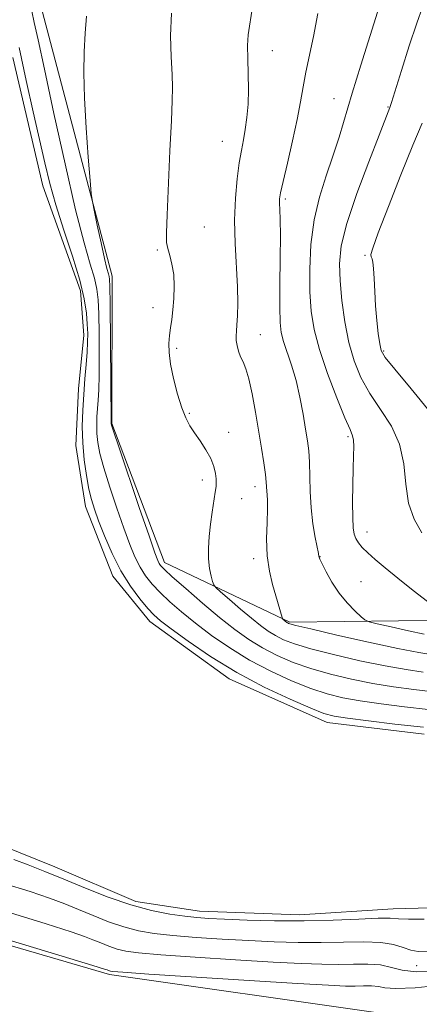
# Model space of a CAD drawing. Extents: x 2192300 to 2195200, y 357300 to 360200.
# Drawn here: x 2193298 to 2193392, y 358208 to 358438 of the extents above; entities that cross this region are included whole.
import ezdxf

# ---------------------------------------------------------------- set-up
doc = ezdxf.new("R2010")
doc.units = 0
doc.header["$MEASUREMENT"] = 0
for name, color, linetype, lineweight in [('DTM HARD BREAKLINE', 7, 'Continuous', 0), ('DTM SPOT ELEVATION', 2, 'Continuous', 13), ('INDEX CONTOUR', 41, 'Continuous', 13), ('INDEX CONTOUR DEPRESSION', 41, 'Continuous', 13), ('INTERMEDIATE CONTOUR', 44, 'Continuous', 0), ('POND', 7, 'Continuous', 0)]:
    doc.layers.add(name, color=color, linetype=linetype, lineweight=lineweight)

msp = doc.modelspace()

# ---------------------------------------------------------------- linework, layer by layer
at = {"layer": 'DTM HARD BREAKLINE'}
for points in [[(2193444.23, 358297.59, 1092.54), (2193399.45, 358297.68, 1092.03), (2193361.36, 358297.23, 1088.22), (2193332.05, 358311.18, 1084.56), (2193319.75, 358343.63, 1084.1), (2193319.82, 358378.12, 1084.41), (2193302.44, 358444.04, 1082.92), (2193300.97, 358485.22, 1082.92), (2193326.23, 358506.79, 1084.87), (2193338.63, 358535.08, 1083.28), (2193337.65, 358559.27, 1083.43), (2193368.09, 358595.76, 1084.2)], [(2193540.51, 358212.83, 1106.07), (2193493.63, 358191.82, 1101.13), (2193441.63, 358185.73, 1094.24), (2193381.44, 358205.92, 1088.42), (2193319.18, 358214.78, 1086.31), (2193255.38, 358233.43, 1086.51), (2193230.19, 358249.43, 1083.79), (2193219.23, 358260.43, 1082.35)]]:
    msp.add_polyline3d(points, dxfattribs=at)
at = {"layer": 'DTM SPOT ELEVATION'}
for p in [(2193357.3, 358430.87, 1088.68), (2193371.7, 358419.6, 1091.26), (2193384.27, 358417.63, 1093.88), (2193345.56, 358409.67, 1087.15), (2193360.32, 358396.18, 1090.27), (2193341.35, 358389.57, 1086.8), (2193330.42, 358384.2, 1085.82), (2193378.9, 358382.99, 1095.78), (2193329.34, 358370.73, 1085.36), (2193354.49, 358364.39, 1088.74), (2193334.92, 358361.2, 1086.3), (2193383.29, 358360.57, 1096.2), (2193337.9, 358346, 1086.19), (2193347.03, 358341.58, 1086.72), (2193374.98, 358340.6, 1091.75), (2193340.93, 358330.45, 1085.46), (2193353.22, 358328.86, 1087.46), (2193350.07, 358326.09, 1086.99), (2193379.36, 358318.25, 1092.69), (2193352.87, 358312.03, 1087.6), (2193368.39, 358312.54, 1090.04), (2193377.98, 358306.7, 1090.88), (2193391.03, 358216.91, 1082.8)]:
    msp.add_point(p, dxfattribs=at)
at = {"layer": 'INDEX CONTOUR'}
msp.add_polyline3d([(2193367.884, 358439.517, 1090), (2193366.899, 358434.175, 1090), (2193365.073, 358425.828, 1090), (2193364.438, 358422.403, 1090), (2193363.847, 358418.906, 1090), (2193363.077, 358414.779, 1090), (2193361.985, 358409.735, 1090), (2193360.787, 358404.55, 1090), (2193359.783, 358400.269, 1090), (2193359.2, 358397.631, 1090), (2193358.969, 358396.166, 1090), (2193358.952, 358395.097, 1090), (2193359.019, 358393.689, 1090), (2193359.103, 358391.371, 1090), (2193359.144, 358387.611, 1090), (2193359.109, 358382.193, 1090), (2193359.042, 358376.159, 1090), (2193359.013, 358370.865, 1090), (2193359.09, 358367.293, 1090), (2193359.354, 358364.922, 1090), (2193359.891, 358362.855, 1090), (2193361.774, 358357.297, 1090), (2193362.813, 358353.735, 1090), (2193363.713, 358349.78, 1090), (2193364.451, 358345.825, 1090), (2193365.032, 358342.334, 1090), (2193365.466, 358339.601, 1090), (2193365.762, 358337.228, 1090), (2193365.931, 358334.649, 1090), (2193366.091, 358327.757, 1090), (2193366.32, 358323.905, 1090), (2193366.768, 358320.194, 1090), (2193367.312, 358316.964, 1090), (2193368.038, 358313.232, 1090), (2193368.155, 358312.521, 1090), (2193368.2, 358312.368, 1090), (2193368.408, 358311.902, 1090), (2193368.927, 358310.819, 1090), (2193369.871, 358308.93, 1090), (2193371.212, 358306.519, 1090), (2193372.886, 358303.985, 1090), (2193374.785, 358301.687, 1090), (2193376.616, 358299.801, 1090), (2193378.043, 358298.461, 1090), (2193378.922, 358297.72, 1090), (2193379.885, 358297.301, 1090), (2193381.756, 358296.844, 1090), (2193385.054, 358296.091, 1090), (2193389.064, 358295.188, 1090), (2193392.765, 358294.387, 1090)], dxfattribs=at)
at = {"layer": 'INDEX CONTOUR DEPRESSION'}
for points in [[(2193298.094, 358431.543, 1080), (2193299.699, 358423.897, 1080), (2193301.345, 358416.503, 1080), (2193304.049, 358404.576, 1080), (2193305.219, 358399.79, 1080), (2193306.657, 358394.749, 1080), (2193308.549, 358388.89, 1080), (2193310.571, 358382.759, 1080), (2193312.271, 358377.176, 1080), (2193313.313, 358372.777, 1080), (2193313.816, 358369.442, 1080), (2193314.014, 358366.868, 1080), (2193314.099, 358364.736, 1080), (2193314.093, 358362.688, 1080), (2193313.982, 358360.351, 1080), (2193313.757, 358357.451, 1080), (2193313.469, 358354.092, 1080), (2193313.179, 358350.473, 1080), (2193312.95, 358346.759, 1080), (2193312.851, 358342.973, 1080), (2193312.954, 358339.101, 1080), (2193313.301, 358335.185, 1080), (2193313.818, 358331.49, 1080), (2193314.397, 358328.332, 1080), (2193314.979, 358325.866, 1080), (2193315.68, 358323.614, 1080), (2193316.666, 358320.929, 1080), (2193318.056, 358317.366, 1080), (2193319.815, 358313.273, 1080), (2193321.868, 358309.194, 1080), (2193324.109, 358305.596, 1080), (2193326.293, 358302.643, 1080), (2193328.148, 358300.417, 1080), (2193329.573, 358298.882, 1080), (2193331.152, 358297.499, 1080), (2193333.645, 358295.603, 1080), (2193337.615, 358292.725, 1080), (2193342.848, 358289.175, 1080), (2193348.935, 358285.458, 1080), (2193355.392, 358282.031, 1080), (2193361.447, 358279.158, 1080), (2193366.252, 358277.053, 1080), (2193369.339, 358275.829, 1080), (2193371.739, 358275.184, 1080), (2193374.867, 358274.714, 1080), (2193379.754, 358274.1, 1080), (2193385.934, 358273.363, 1080), (2193392.565, 358272.608, 1080)], [(2193392.725, 358227.749, 1080), (2193389.086, 358227.733, 1080), (2193386.743, 358227.834, 1080), (2193384.813, 358227.95, 1080), (2193382.043, 358227.959, 1080), (2193377.498, 358227.786, 1080), (2193371.506, 358227.534, 1080), (2193364.72, 358227.361, 1080), (2193357.787, 358227.38, 1080), (2193351.361, 358227.537, 1080), (2193346.099, 358227.737, 1080), (2193342.396, 358227.914, 1080), (2193339.602, 358228.121, 1080), (2193336.807, 358228.438, 1080), (2193333.28, 358228.957, 1080), (2193329.008, 358229.799, 1080), (2193324.157, 358231.091, 1080), (2193318.921, 358232.894, 1080), (2193313.609, 358234.986, 1080), (2193308.561, 358237.077, 1080), (2193304.054, 358238.925, 1080), (2193300.154, 358240.473, 1080), (2193296.863, 358241.717, 1080)]]:
    msp.add_polyline3d(points, dxfattribs=at)
at = {"layer": 'INTERMEDIATE CONTOUR'}
for points in [[(2193301.071, 358440.103, 1082), (2193301.63, 358437.441, 1082), (2193302.523, 358433.343, 1082), (2193304.007, 358426.478, 1082), (2193306.217, 358416.167, 1082), (2193308.8, 358404.342, 1082), (2193311.277, 358393.588, 1082), (2193313.261, 358385.896, 1082), (2193314.715, 358380.891, 1082), (2193315.696, 358377.604, 1082), (2193316.265, 358375.1, 1082), (2193316.547, 358372.575, 1082), (2193316.674, 358369.263, 1082), (2193316.754, 358364.69, 1082), (2193316.792, 358359.574, 1082), (2193316.769, 358354.931, 1082), (2193316.673, 358351.52, 1082), (2193316.532, 358349.09, 1082), (2193316.384, 358347.135, 1082), (2193316.267, 358345.232, 1082), (2193316.216, 358343.293, 1082), (2193316.269, 358341.31, 1082), (2193316.479, 358339.211, 1082), (2193316.969, 358336.658, 1082), (2193317.877, 358333.25, 1082), (2193319.27, 358328.778, 1082), (2193320.928, 358323.823, 1082), (2193322.558, 358319.161, 1082), (2193323.94, 358315.396, 1082), (2193325.15, 358312.448, 1082), (2193326.334, 358310.065, 1082), (2193327.636, 358308.007, 1082), (2193329.161, 358306.086, 1082), (2193331.019, 358304.122, 1082), (2193333.298, 358301.967, 1082), (2193336.046, 358299.582, 1082), (2193339.297, 358296.955, 1082), (2193343.069, 358294.104, 1082), (2193347.312, 358291.17, 1082), (2193351.958, 358288.322, 1082), (2193356.887, 358285.719, 1082), (2193361.778, 358283.474, 1082), (2193366.251, 358281.69, 1082), (2193370.091, 358280.419, 1082), (2193373.74, 358279.519, 1082), (2193377.795, 358278.798, 1082), (2193382.685, 358278.099, 1082), (2193388.138, 358277.415, 1082), (2193393.71, 358276.776, 1082)], [(2193333.674, 358439.599, 1086), (2193333.471, 358434.328, 1086), (2193333.63, 358429.375, 1086), (2193333.871, 358425.281, 1086), (2193333.964, 358422.248, 1086), (2193333.886, 358419.139, 1086), (2193333.664, 358414.481, 1086), (2193333.338, 358407.394, 1086), (2193332.69, 358392.465, 1086), (2193332.535, 358388.232, 1086), (2193332.563, 358386.006, 1086), (2193332.81, 358384.583, 1086), (2193333.273, 358382.958, 1086), (2193333.802, 358380.935, 1086), (2193334.207, 358378.522, 1086), (2193334.344, 358375.766, 1086), (2193334.257, 358372.911, 1086), (2193334.038, 358370.244, 1086), (2193333.766, 358367.978, 1086), (2193333.491, 358366.023, 1086), (2193333.252, 358364.217, 1086), (2193333.099, 358362.375, 1086), (2193333.134, 358360.241, 1086), (2193333.466, 358357.54, 1086), (2193334.16, 358354.147, 1086), (2193335.092, 358350.531, 1086), (2193336.09, 358347.316, 1086), (2193337.03, 358344.943, 1086), (2193337.989, 358343.143, 1086), (2193339.091, 358341.469, 1086), (2193340.401, 358339.575, 1086), (2193341.736, 358337.522, 1086), (2193342.852, 358335.476, 1086), (2193343.569, 358333.588, 1086), (2193343.949, 358331.965, 1086), (2193344.116, 358330.702, 1086), (2193344.17, 358329.805, 1086), (2193344.116, 358328.922, 1086), (2193343.933, 358327.613, 1086), (2193343.226, 358322.956, 1086), (2193342.83, 358320.093, 1086), (2193342.501, 358317.243, 1086), (2193342.311, 358314.522, 1086), (2193342.326, 358312.006, 1086), (2193342.581, 358309.781, 1086), (2193342.958, 358307.962, 1086), (2193343.304, 358306.673, 1086), (2193343.559, 358305.93, 1086), (2193344.046, 358305.312, 1086), (2193345.184, 358304.287, 1086), (2193347.231, 358302.499, 1086), (2193349.805, 358300.274, 1086), (2193352.366, 358298.112, 1086), (2193354.499, 358296.405, 1086), (2193356.306, 358295.103, 1086), (2193358.004, 358294.052, 1086), (2193359.88, 358293.095, 1086), (2193362.439, 358292.107, 1086), (2193366.245, 358290.964, 1086), (2193371.596, 358289.601, 1086), (2193377.738, 358288.191, 1086), (2193383.652, 358286.965, 1086), (2193388.547, 358286.097, 1086), (2193392.546, 358285.521, 1086)], [(2193352.616, 358441.097, 1088), (2193351.656, 358434.546, 1088), (2193351.466, 358432.017, 1088), (2193351.508, 358428.933, 1088), (2193351.651, 358425.411, 1088), (2193351.726, 358421.781, 1088), (2193351.603, 358418.33, 1088), (2193351.312, 358415.175, 1088), (2193350.921, 358412.39, 1088), (2193350.489, 358409.959, 1088), (2193350.027, 358407.514, 1088), (2193349.533, 358404.593, 1088), (2193349.03, 358400.844, 1088), (2193348.625, 358396.333, 1088), (2193348.45, 358391.236, 1088), (2193348.58, 358385.778, 1088), (2193349.134, 358375.602, 1088), (2193349.212, 358371.768, 1088), (2193349.139, 358368.866, 1088), (2193348.995, 358366.755, 1088), (2193348.854, 358365.27, 1088), (2193348.775, 358364.144, 1088), (2193348.813, 358363.087, 1088), (2193349.011, 358361.875, 1088), (2193349.359, 358360.564, 1088), (2193349.836, 358359.278, 1088), (2193350.419, 358358.041, 1088), (2193351.084, 358356.472, 1088), (2193351.808, 358354.087, 1088), (2193352.564, 358350.579, 1088), (2193353.321, 358346.343, 1088), (2193354.708, 358337.902, 1088), (2193355.258, 358334.441, 1088), (2193355.651, 358331.741, 1088), (2193355.857, 358329.897, 1088), (2193356.005, 358327.807, 1088), (2193356.094, 358326.936, 1088), (2193356.168, 358325.675, 1088), (2193356.152, 358323.609, 1088), (2193356.02, 358320.48, 1088), (2193355.926, 358316.672, 1088), (2193356.067, 358312.73, 1088), (2193356.575, 358309.118, 1088), (2193357.311, 358305.973, 1088), (2193358.068, 358303.351, 1088), (2193359.542, 358298.281, 1088), (2193359.638, 358298.055, 1088), (2193359.757, 358297.929, 1088), (2193360.68, 358297.148, 1088), (2193360.859, 358297.019, 1088), (2193361.027, 358296.915, 1088), (2193361.376, 358296.783, 1088), (2193362.771, 358296.424, 1088), (2193366.242, 358295.601, 1088), (2193372.348, 358294.192, 1088), (2193379.737, 358292.526, 1088), (2193386.58, 358291.049, 1088), (2193391.479, 358290.096, 1088), (2193394.75, 358289.573, 1088)], [(2193381.831, 358439.848, 1092), (2193377.944, 358427.41, 1092), (2193375.938, 358420.908, 1092), (2193372.866, 358410.632, 1092), (2193371.432, 358406.153, 1092), (2193369.841, 358401.533, 1092), (2193368.282, 358396.606, 1092), (2193367.034, 358391.27, 1092), (2193366.305, 358385.52, 1092), (2193366.027, 358379.752, 1092), (2193366.067, 358374.462, 1092), (2193366.346, 358369.942, 1092), (2193367.007, 358365.673, 1092), (2193368.257, 358360.935, 1092), (2193370.171, 358355.314, 1092), (2193372.339, 358349.631, 1092), (2193374.229, 358345.015, 1092), (2193375.433, 358342.257, 1092), (2193376.042, 358340.791, 1092), (2193376.274, 358339.719, 1092), (2193376.321, 358338.259, 1092), (2193376.266, 358336.117, 1092), (2193376.167, 358333.126, 1092), (2193376.078, 358329.275, 1092), (2193376.031, 358325.194, 1092), (2193376.049, 358321.67, 1092), (2193376.16, 358319.286, 1092), (2193376.397, 358317.799, 1092), (2193376.793, 358316.758, 1092), (2193377.393, 358315.773, 1092), (2193378.281, 358314.687, 1092), (2193379.554, 358313.4, 1092), (2193381.305, 358311.82, 1092), (2193383.627, 358309.866, 1092), (2193386.609, 358307.463, 1092), (2193390.204, 358304.635, 1092), (2193399.189, 358297.668, 1092)], [(2193392.393, 358440.991, 1094), (2193391.024, 358437.288, 1094), (2193389.282, 358432.003, 1094), (2193387.471, 358426.234, 1094), (2193385.141, 358418.704, 1094), (2193384.759, 358417.54, 1094), (2193382.216, 358411.057, 1094), (2193379.812, 358404.864, 1094), (2193377.048, 358397.435, 1094), (2193374.708, 358390.456, 1094), (2193373.392, 358385.165, 1094), (2193372.962, 358381.017, 1094), (2193373.101, 358377.016, 1094), (2193373.542, 358372.415, 1094), (2193374.235, 358367.456, 1094), (2193375.183, 358362.628, 1094), (2193376.405, 358358.305, 1094), (2193377.992, 358354.391, 1094), (2193380.051, 358350.673, 1094), (2193382.574, 358346.948, 1094), (2193385.091, 358343.048, 1094), (2193387.018, 358338.818, 1094), (2193387.978, 358334.19, 1094), (2193388.44, 358329.468, 1094), (2193389.08, 358325.046, 1094), (2193390.399, 358321.248, 1094), (2193392.202, 358318.12, 1094)], [(2193313.794, 358438.935, 1084), (2193313.503, 358434.917, 1084), (2193313.286, 358430.584, 1084), (2193313.195, 358425.653, 1084), (2193313.321, 358419.757, 1084), (2193313.709, 358412.822, 1084), (2193314.221, 358405.943, 1084), (2193314.675, 358400.508, 1084), (2193314.952, 358397.417, 1084), (2193315.196, 358395.605, 1084), (2193315.617, 358393.519, 1084), (2193316.351, 358390.056, 1084), (2193317.241, 358385.912, 1084), (2193318.055, 358382.229, 1084), (2193318.611, 358379.881, 1084), (2193318.94, 358378.646, 1084), (2193319.118, 358378.032, 1084), (2193319.217, 358377.423, 1084), (2193319.278, 358375.708, 1084), (2193319.333, 358371.658, 1084), (2193319.595, 358344.088, 1084), (2193319.582, 358343.614, 1084), (2193319.657, 358343.236, 1084), (2193320.12, 358341.825, 1084), (2193321.356, 358338.167, 1084), (2193326.174, 358324.033, 1084), (2193328.449, 358317.393, 1084), (2193329.824, 358313.426, 1084), (2193330.484, 358311.623, 1084), (2193330.8, 358310.936, 1084), (2193331.161, 358310.419, 1084), (2193332.03, 358309.529, 1084), (2193333.889, 358307.828, 1084), (2193337.023, 358305.052, 1084), (2193340.94, 358301.665, 1084), (2193344.95, 358298.306, 1084), (2193348.523, 358295.484, 1084), (2193351.776, 358293.165, 1084), (2193354.981, 358291.187, 1084), (2193358.384, 358289.406, 1084), (2193362.108, 358287.791, 1084), (2193366.247, 358286.327, 1084), (2193370.844, 358285.01, 1084), (2193375.739, 358283.855, 1084), (2193380.723, 358282.881, 1084), (2193385.617, 358282.098, 1084), (2193390.342, 358281.468, 1084), (2193394.854, 358280.945, 1084)], [(2193392.279, 358413.881, 1096), (2193390.139, 358408.77, 1096), (2193387.328, 358401.819, 1096), (2193384.389, 358394.381, 1096), (2193382.021, 358388.234, 1096), (2193380.742, 358384.686, 1096), (2193380.33, 358383.168, 1096), (2193380.387, 358382.642, 1096), (2193380.567, 358382.191, 1096), (2193380.767, 358381.382, 1096), (2193380.944, 358379.908, 1096), (2193381.074, 358377.56, 1096), (2193381.201, 358374.545, 1096), (2193381.393, 358371.171, 1096), (2193381.691, 358367.759, 1096), (2193382.04, 358364.667, 1096), (2193382.365, 358362.268, 1096), (2193382.715, 358360.688, 1096), (2193383.654, 358359.075, 1096), (2193385.872, 358356.33, 1096), (2193389.723, 358351.758, 1096), (2193394.201, 358346.265, 1096)], [(2193393.631, 358220.279, 1082), (2193391.378, 358220.173, 1082), (2193389.63, 358220.473, 1082), (2193387.838, 358221.09, 1082), (2193385.619, 358221.794, 1082), (2193382.633, 358222.316, 1082), (2193378.651, 358222.471, 1082), (2193373.894, 358222.385, 1082), (2193368.692, 358222.268, 1082), (2193363.304, 358222.289, 1082), (2193357.701, 358222.454, 1082), (2193351.776, 358222.729, 1082), (2193345.54, 358223.081, 1082), (2193339.431, 358223.489, 1082), (2193334.005, 358223.931, 1082), (2193329.636, 358224.411, 1082), (2193325.996, 358225.032, 1082), (2193322.58, 358225.922, 1082), (2193319.003, 358227.153, 1082), (2193315.374, 358228.581, 1082), (2193311.926, 358230.01, 1082), (2193308.726, 358231.308, 1082), (2193305.202, 358232.626, 1082), (2193300.622, 358234.182, 1082), (2193294.54, 358236.097, 1082)], [(2193395.174, 358215.622, 1084), (2193390.875, 358215.472, 1084), (2193387.653, 358215.846, 1084), (2193385.085, 358216.482, 1084), (2193382.564, 358217.04, 1084), (2193379.61, 358217.264, 1084), (2193376.256, 358217.249, 1084), (2193372.663, 358217.175, 1084), (2193368.822, 358217.198, 1084), (2193364.041, 358217.371, 1084), (2193357.455, 358217.72, 1084), (2193348.684, 358218.249, 1084), (2193339.261, 358218.858, 1084), (2193331.203, 358219.424, 1084), (2193325.992, 358219.865, 1084), (2193322.984, 358220.265, 1084), (2193321.002, 358220.751, 1084), (2193319.085, 358221.411, 1084), (2193317.141, 358222.177, 1084), (2193315.292, 358222.943, 1084), (2193313.397, 358223.693, 1084), (2193310.251, 358224.78, 1084), (2193304.382, 358226.646, 1084), (2193295.009, 358229.521, 1084)], [(2193398.052, 358212.481, 1086), (2193390.632, 358211.708, 1086), (2193386.035, 358211.52, 1086), (2193383.585, 358211.723, 1086), (2193382.055, 358212.008, 1086), (2193380.438, 358212.131, 1086), (2193378.602, 358212.123, 1086), (2193376.635, 358212.082, 1086), (2193374.34, 358212.107, 1086), (2193370.381, 358212.288, 1086), (2193363.135, 358212.712, 1086), (2193351.828, 358213.416, 1086), (2193328.401, 358214.916, 1086), (2193322.348, 358215.318, 1086), (2193319.972, 358215.498, 1086), (2193319.425, 358215.581, 1086), (2193319.167, 358215.67, 1086), (2193318.658, 358215.875, 1086), (2193318.068, 358216.079, 1086), (2193315.299, 358216.933, 1086), (2193308.14, 358219.111, 1086), (2193295.478, 358222.945, 1086)]]:
    msp.add_polyline3d(points, dxfattribs=at)
at = {"layer": 'POND'}
for points in [[(2193296.62, 358429.21, 1079.31), (2193303.59, 358399.25, 1079.31), (2193312.43, 358374.65, 1079.31), (2193313.23, 358364.32, 1079.31), (2193311.97, 358351.73, 1079.31), (2193311.33, 358338.51, 1079.31), (2193313.57, 358324.26, 1079.31), (2193319.95, 358307.93, 1079.31), (2193328.6, 358297.38, 1079.31), (2193347.17, 358283.92, 1079.31), (2193370.07, 358273.76, 1079.31), (2193392.79, 358271.03, 1079.31)], [(2193405.94, 358230.73, 1079.31), (2193385.49, 358230.14, 1079.31), (2193363.59, 358228.74, 1079.31), (2193340.25, 358229.61, 1079.31), (2193325.39, 358231.91, 1079.31), (2193306.4, 358240, 1079.31), (2193293.4, 358245.18, 1079.31)]]:
    msp.add_polyline3d(points, dxfattribs=at)

doc.saveas('drawing.dxf')
